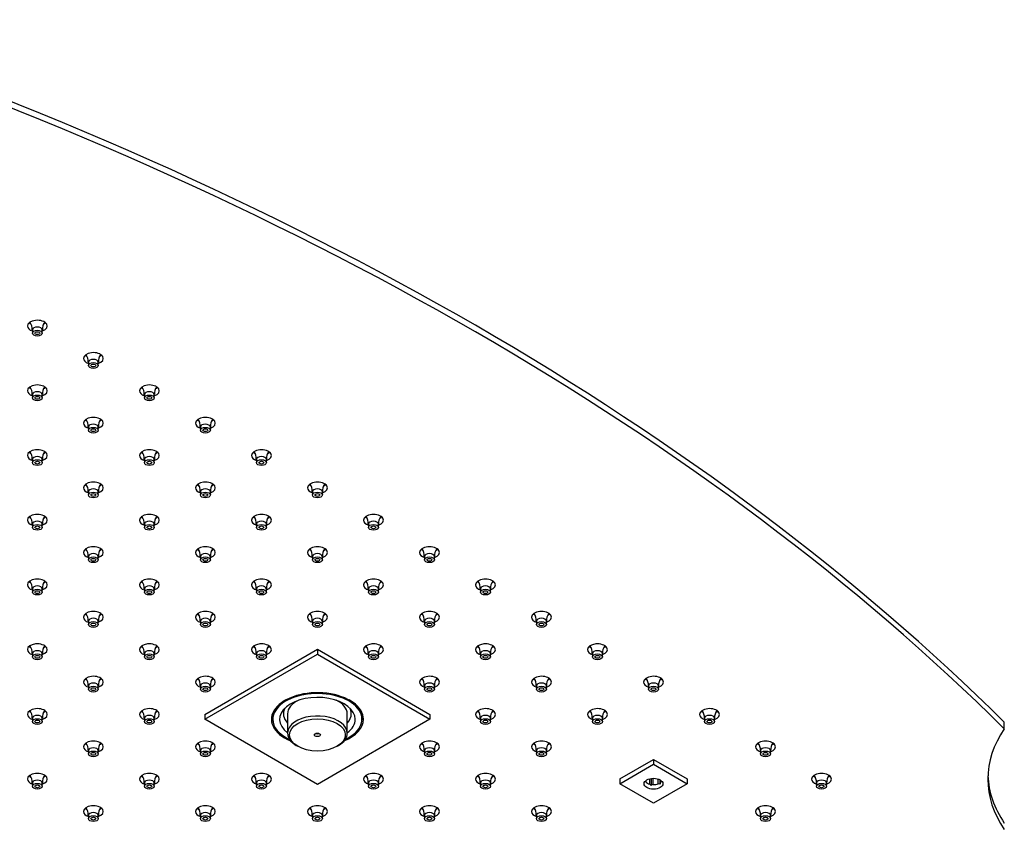
# Model space of a CAD drawing. Units: inches. Extents: x -1339 to -54, y -5 to 739.
# Drawn here: x -931 to -684, y 440 to 643 of the extents above; entities that cross this region are included whole.
import ezdxf

# ---------------------------------------------------------------- set-up
doc = ezdxf.new("R2010")
doc.units = ezdxf.units.IN
for name, color, linetype in [('106091', 7, 'Continuous'), ('656163', 7, 'Continuous'), ('656176', 7, 'Continuous'), ('656177', 7, 'Continuous'), ('656202', 7, 'Continuous'), ('990299', 7, 'Continuous')]:
    doc.layers.add(name, color=color, linetype=linetype)

msp = doc.modelspace()

# ---------------------------------------------------------------- linework, layer by layer
at = {"layer": '106091', "color": 7, "linetype": 'Continuous', "ltscale": 25.4}
msp.add_line((-684.14, 464.92), (-684.14, 466.56), dxfattribs=at)
for centre, major_axis, start_param, end_param in [((-1414.52, 221.21), (845, 0), 0.526947, 1.04385), ((-1414.52, 219.58), (845, 0), 0.526947, 1.04385), ((-927.06, 566.01), (-2.5, 0), 2.094395, 6.283185), ((-927.06, 567.64), (-2.5, 0), 0.601264, 0.865782), ((-927.06, 567.64), (-2.5, 0), 2.282828, 2.540328), ((-927.06, 566.01), (-2.5, 0), 0, 1.047198), ((-912.99, 557.88), (-2.5, 0), 2.094395, 6.283185), ((-912.99, 557.88), (-2.5, 0), 0, 1.047198), ((-912.99, 559.52), (-2.5, 0), 0.601264, 0.865782), ((-912.99, 559.52), (-2.5, 0), 2.282828, 2.540328), ((-927.06, 549.76), (-2.5, 0), 2.094395, 6.283185), ((-927.06, 549.76), (-2.5, 0), 0, 1.047198), ((-927.06, 551.39), (-2.5, 0), 0.601264, 0.865782), ((-927.06, 551.39), (-2.5, 0), 2.282828, 2.540328), ((-898.92, 549.76), (-2.5, 0), 2.094395, 6.283185), ((-898.92, 549.76), (-2.5, 0), 0, 1.047198), ((-898.92, 551.39), (-2.5, 0), 0.601264, 0.865782), ((-898.92, 551.39), (-2.5, 0), 2.282828, 2.540328), ((-912.99, 541.63), (-2.5, 0), 2.094395, 6.283185), ((-912.99, 543.27), (-2.5, 0), 0.601264, 0.865782), ((-912.99, 543.27), (-2.5, 0), 2.282828, 2.540328), ((-884.85, 541.63), (-2.5, 0), 2.094395, 6.283185), ((-884.85, 543.27), (-2.5, 0), 0.601264, 0.865782), ((-884.85, 543.27), (-2.5, 0), 2.282828, 2.540328), ((-912.99, 541.63), (-2.5, 0), 0, 1.047198), ((-884.85, 541.63), (-2.5, 0), 0, 1.047198), ((-927.06, 533.51), (-2.5, 0), 2.094395, 6.283185), ((-927.06, 535.14), (-2.5, 0), 0.601264, 0.865782), ((-927.06, 535.14), (-2.5, 0), 2.282828, 2.540328), ((-898.92, 533.51), (-2.5, 0), 2.094395, 6.283185), ((-898.92, 535.14), (-2.5, 0), 0.601264, 0.865782), ((-898.92, 535.14), (-2.5, 0), 2.282828, 2.540328), ((-870.77, 533.51), (-2.5, 0), 2.094395, 6.283185), ((-870.77, 535.14), (-2.5, 0), 0.601264, 0.865782), ((-870.77, 535.14), (-2.5, 0), 2.282828, 2.540328), ((-927.06, 533.51), (-2.5, 0), 0, 1.047198), ((-898.92, 533.51), (-2.5, 0), 0, 1.047198), ((-870.77, 533.51), (-2.5, 0), 0, 1.047198), ((-912.99, 525.39), (-2.5, 0), 2.094395, 6.283185), ((-884.85, 525.39), (-2.5, 0), 2.094395, 6.283185), ((-856.7, 525.39), (-2.5, 0), 2.094395, 6.283185), ((-912.99, 525.39), (-2.5, 0), 0, 1.047198), ((-912.99, 527.02), (-2.5, 0), 0.601264, 0.865782), ((-912.99, 527.02), (-2.5, 0), 2.282828, 2.540328), ((-884.85, 525.39), (-2.5, 0), 0, 1.047198), ((-884.85, 527.02), (-2.5, 0), 0.601264, 0.865782), ((-884.85, 527.02), (-2.5, 0), 2.282828, 2.540328), ((-856.7, 525.39), (-2.5, 0), 0, 1.047198), ((-856.7, 527.02), (-2.5, 0), 0.601264, 0.865782), ((-856.7, 527.02), (-2.5, 0), 2.282828, 2.540328), ((-927.06, 517.26), (-2.5, 0), 2.094395, 6.283185), ((-927.06, 517.26), (-2.5, 0), 0, 1.047198), ((-927.06, 518.89), (-2.5, 0), 0.601264, 0.865782), ((-927.06, 518.89), (-2.5, 0), 2.282828, 2.540328), ((-898.92, 517.26), (-2.5, 0), 2.094395, 6.283185), ((-898.92, 517.26), (-2.5, 0), 0, 1.047198), ((-898.92, 518.89), (-2.5, 0), 0.601264, 0.865782), ((-898.92, 518.89), (-2.5, 0), 2.282828, 2.540328), ((-870.77, 517.26), (-2.5, 0), 2.094395, 6.283185), ((-870.77, 517.26), (-2.5, 0), 0, 1.047198), ((-870.77, 518.89), (-2.5, 0), 0.601264, 0.865782), ((-870.77, 518.89), (-2.5, 0), 2.282828, 2.540328), ((-842.63, 517.26), (-2.5, 0), 2.094395, 6.283185), ((-842.63, 517.26), (-2.5, 0), 0, 1.047198), ((-842.63, 518.89), (-2.5, 0), 0.601264, 0.865782), ((-842.63, 518.89), (-2.5, 0), 2.282828, 2.540328), ((-912.99, 509.14), (-2.5, 0), 2.094395, 6.283185), ((-912.99, 510.77), (-2.5, 0), 0.601264, 0.865782), ((-912.99, 510.77), (-2.5, 0), 2.282828, 2.540328), ((-884.85, 509.14), (-2.5, 0), 2.094395, 6.283185), ((-884.85, 510.77), (-2.5, 0), 0.601264, 0.865782), ((-884.85, 510.77), (-2.5, 0), 2.282828, 2.540328), ((-856.7, 509.14), (-2.5, 0), 2.094395, 6.283185), ((-856.7, 510.77), (-2.5, 0), 0.601264, 0.865782), ((-856.7, 510.77), (-2.5, 0), 2.282828, 2.540328), ((-828.56, 509.14), (-2.5, 0), 2.094395, 6.283185), ((-828.56, 510.77), (-2.5, 0), 0.601264, 0.865782), ((-828.56, 510.77), (-2.5, 0), 2.282828, 2.540328), ((-912.99, 509.14), (-2.5, 0), 0, 1.047198), ((-884.85, 509.14), (-2.5, 0), 0, 1.047198), ((-856.7, 509.14), (-2.5, 0), 0, 1.047198), ((-828.56, 509.14), (-2.5, 0), 0, 1.047198), ((-927.06, 501.01), (-2.5, 0), 2.094395, 6.283185), ((-898.92, 501.01), (-2.5, 0), 2.094395, 6.283185), ((-870.77, 501.01), (-2.5, 0), 2.094395, 6.283185), ((-842.63, 501.01), (-2.5, 0), 2.094395, 6.283185), ((-814.49, 501.01), (-2.5, 0), 2.094395, 6.283185), ((-927.06, 501.01), (-2.5, 0), 0, 1.047198), ((-927.06, 502.65), (-2.5, 0), 0.601264, 0.865782), ((-927.06, 502.65), (-2.5, 0), 2.282828, 2.540328), ((-898.92, 501.01), (-2.5, 0), 0, 1.047198), ((-898.92, 502.65), (-2.5, 0), 0.601264, 0.865782), ((-898.92, 502.65), (-2.5, 0), 2.282828, 2.540328), ((-870.77, 501.01), (-2.5, 0), 0, 1.047198), ((-870.77, 502.65), (-2.5, 0), 0.601264, 0.865782), ((-870.77, 502.65), (-2.5, 0), 2.282828, 2.540328), ((-842.63, 501.01), (-2.5, 0), 0, 1.047198), ((-842.63, 502.65), (-2.5, 0), 0.601264, 0.865782), ((-842.63, 502.65), (-2.5, 0), 2.282828, 2.540328), ((-814.49, 501.01), (-2.5, 0), 0, 1.047198), ((-814.49, 502.65), (-2.5, 0), 0.601264, 0.865782), ((-814.49, 502.65), (-2.5, 0), 2.282828, 2.540328), ((-912.99, 492.89), (-2.5, 0), 2.094395, 6.283185), ((-912.99, 492.89), (-2.5, 0), 0, 1.047198), ((-912.99, 494.52), (-2.5, 0), 0.601264, 0.865782), ((-912.99, 494.52), (-2.5, 0), 2.282828, 2.540328), ((-884.85, 492.89), (-2.5, 0), 2.094395, 6.283185), ((-884.85, 492.89), (-2.5, 0), 0, 1.047198), ((-884.85, 494.52), (-2.5, 0), 0.601264, 0.865782), ((-884.85, 494.52), (-2.5, 0), 2.282828, 2.540328), ((-856.7, 492.89), (-2.5, 0), 2.094395, 6.283185), ((-856.7, 492.89), (-2.5, 0), 0, 1.047198), ((-856.7, 494.52), (-2.5, 0), 0.601264, 0.865782), ((-856.7, 494.52), (-2.5, 0), 2.282828, 2.540328), ((-828.56, 492.89), (-2.5, 0), 2.094395, 6.283185), ((-828.56, 492.89), (-2.5, 0), 0, 1.047198), ((-828.56, 494.52), (-2.5, 0), 0.601264, 0.865782), ((-828.56, 494.52), (-2.5, 0), 2.282828, 2.540328), ((-800.42, 492.89), (-2.5, 0), 2.094395, 6.283185), ((-800.42, 492.89), (-2.5, 0), 0, 1.047198), ((-800.42, 494.52), (-2.5, 0), 0.601264, 0.865782), ((-800.42, 494.52), (-2.5, 0), 2.282828, 2.540328), ((-927.06, 484.77), (-2.5, 0), 2.094395, 6.283185), ((-927.06, 486.4), (-2.5, 0), 0.601264, 0.865782), ((-927.06, 486.4), (-2.5, 0), 2.282828, 2.540328), ((-898.92, 484.77), (-2.5, 0), 2.094395, 6.283185), ((-898.92, 486.4), (-2.5, 0), 0.601264, 0.865782), ((-898.92, 486.4), (-2.5, 0), 2.282828, 2.540328), ((-870.77, 484.77), (-2.5, 0), 2.094395, 6.283185), ((-870.77, 486.4), (-2.5, 0), 0.601264, 0.865782), ((-870.77, 486.4), (-2.5, 0), 2.282828, 2.540328), ((-842.63, 484.77), (-2.5, 0), 2.094395, 6.283185), ((-842.63, 486.4), (-2.5, 0), 0.601264, 0.865782), ((-842.63, 486.4), (-2.5, 0), 2.282828, 2.540328), ((-814.49, 484.77), (-2.5, 0), 2.094395, 6.283185), ((-814.49, 486.4), (-2.5, 0), 0.601264, 0.865782), ((-814.49, 486.4), (-2.5, 0), 2.282828, 2.540328), ((-786.35, 484.77), (-2.5, 0), 2.094395, 6.283185), ((-786.35, 486.4), (-2.5, 0), 0.601264, 0.865782), ((-786.35, 486.4), (-2.5, 0), 2.282828, 2.540328), ((-927.06, 484.77), (-2.5, 0), 0, 1.047198), ((-898.92, 484.77), (-2.5, 0), 0, 1.047198), ((-870.77, 484.77), (-2.5, 0), 0, 1.047198), ((-842.63, 484.77), (-2.5, 0), 0, 1.047198), ((-814.49, 484.77), (-2.5, 0), 0, 1.047198), ((-786.35, 484.77), (-2.5, 0), 0, 1.047198), ((-912.99, 476.64), (-2.5, 0), 2.094395, 6.283185), ((-912.99, 478.27), (-2.5, 0), 0.601264, 0.865782), ((-912.99, 478.27), (-2.5, 0), 2.282828, 2.540328), ((-884.85, 476.64), (-2.5, 0), 2.094395, 6.283185), ((-884.85, 478.27), (-2.5, 0), 0.601264, 0.865782), ((-884.85, 478.27), (-2.5, 0), 2.282828, 2.540328), ((-828.56, 476.64), (-2.5, 0), 2.094395, 6.283185), ((-828.56, 478.27), (-2.5, 0), 0.601264, 0.865782), ((-828.56, 478.27), (-2.5, 0), 2.282828, 2.540328), ((-800.42, 476.64), (-2.5, 0), 2.094395, 6.283185), ((-800.42, 478.27), (-2.5, 0), 0.601264, 0.865782), ((-800.42, 478.27), (-2.5, 0), 2.282828, 2.540328), ((-772.27, 476.64), (-2.5, 0), 2.094395, 6.283185), ((-772.27, 478.27), (-2.5, 0), 0.601264, 0.865782), ((-772.27, 478.27), (-2.5, 0), 2.282828, 2.540328), ((-912.99, 476.64), (-2.5, 0), 0, 1.047198), ((-884.85, 476.64), (-2.5, 0), 0, 1.047198), ((-828.56, 476.64), (-2.5, 0), 0, 1.047198), ((-800.42, 476.64), (-2.5, 0), 0, 1.047198), ((-772.27, 476.64), (-2.5, 0), 0, 1.047198), ((-927.06, 468.52), (-2.5, 0), 2.094395, 6.283185), ((-898.92, 468.52), (-2.5, 0), 2.094395, 6.283185), ((-814.49, 468.52), (-2.5, 0), 2.094395, 6.283185), ((-786.35, 468.52), (-2.5, 0), 2.094395, 6.283185), ((-758.2, 468.52), (-2.5, 0), 2.094395, 6.283185), ((-927.06, 468.52), (-2.5, 0), 0, 1.047198), ((-927.06, 470.15), (-2.5, 0), 0.601264, 0.865782), ((-927.06, 470.15), (-2.5, 0), 2.282828, 2.540328), ((-898.92, 468.52), (-2.5, 0), 0, 1.047198), ((-898.92, 470.15), (-2.5, 0), 0.601264, 0.865782), ((-898.92, 470.15), (-2.5, 0), 2.282828, 2.540328), ((-814.49, 468.52), (-2.5, 0), 0, 1.047198), ((-814.49, 470.15), (-2.5, 0), 0.601264, 0.865782), ((-814.49, 470.15), (-2.5, 0), 2.282828, 2.540328), ((-786.35, 468.52), (-2.5, 0), 0, 1.047198), ((-786.35, 470.15), (-2.5, 0), 0.601264, 0.865782), ((-786.35, 470.15), (-2.5, 0), 2.282828, 2.540328), ((-758.2, 468.52), (-2.5, 0), 0, 1.047198), ((-758.2, 470.15), (-2.5, 0), 0.601264, 0.865782), ((-758.2, 470.15), (-2.5, 0), 2.282828, 2.540328), ((-628.29, 452.27), (60, 0), 2.767596, 3.515589), ((-912.99, 460.39), (-2.5, 0), 2.094395, 6.283185), ((-912.99, 460.39), (-2.5, 0), 0, 1.047198), ((-912.99, 462.03), (-2.5, 0), 0.601264, 0.865782), ((-912.99, 462.03), (-2.5, 0), 2.282828, 2.540328), ((-884.85, 460.39), (-2.5, 0), 2.094395, 6.283185), ((-884.85, 460.39), (-2.5, 0), 0, 1.047198), ((-884.85, 462.03), (-2.5, 0), 0.601264, 0.865782), ((-884.85, 462.03), (-2.5, 0), 2.282828, 2.540328), ((-828.56, 460.39), (-2.5, 0), 2.094395, 6.283185), ((-828.56, 460.39), (-2.5, 0), 0, 1.047198), ((-828.56, 462.03), (-2.5, 0), 0.601264, 0.865782), ((-828.56, 462.03), (-2.5, 0), 2.282828, 2.540328), ((-800.42, 460.39), (-2.5, 0), 2.094395, 6.283185), ((-800.42, 460.39), (-2.5, 0), 0, 1.047198), ((-800.42, 462.03), (-2.5, 0), 0.601264, 0.865782), ((-800.42, 462.03), (-2.5, 0), 2.282828, 2.540328), ((-744.13, 460.39), (-2.5, 0), 2.094395, 6.283185), ((-744.13, 460.39), (-2.5, 0), 0, 1.047198), ((-744.13, 462.03), (-2.5, 0), 0.601264, 0.865782), ((-744.13, 462.03), (-2.5, 0), 2.282828, 2.540328), ((-927.06, 452.27), (-2.5, 0), 2.094395, 6.283185), ((-927.06, 453.9), (-2.5, 0), 0.601264, 0.865782), ((-927.06, 453.9), (-2.5, 0), 2.282828, 2.540328), ((-898.92, 452.27), (-2.5, 0), 2.094395, 6.283185), ((-898.92, 453.9), (-2.5, 0), 0.601264, 0.865782), ((-898.92, 453.9), (-2.5, 0), 2.282828, 2.540328), ((-870.77, 452.27), (-2.5, 0), 2.094395, 6.283185), ((-870.77, 453.9), (-2.5, 0), 0.601264, 0.865782), ((-870.77, 453.9), (-2.5, 0), 2.282828, 2.540328), ((-842.63, 452.27), (-2.5, 0), 2.094395, 6.283185), ((-842.63, 453.9), (-2.5, 0), 0.601264, 0.865782), ((-842.63, 453.9), (-2.5, 0), 2.282828, 2.540328), ((-814.49, 452.27), (-2.5, 0), 2.094395, 6.283185), ((-814.49, 453.9), (-2.5, 0), 0.601264, 0.865782), ((-814.49, 453.9), (-2.5, 0), 2.282828, 2.540328), ((-730.06, 452.27), (-2.5, 0), 2.094395, 6.283185), ((-730.06, 453.9), (-2.5, 0), 0.601264, 0.865782), ((-730.06, 453.9), (-2.5, 0), 2.282828, 2.540328), ((-628.29, 453.9), (60, 0), 3.165165, 3.515589), ((-927.06, 452.27), (-2.5, 0), 0, 1.047198), ((-898.92, 452.27), (-2.5, 0), 0, 1.047198), ((-870.77, 452.27), (-2.5, 0), 0, 1.047198), ((-842.63, 452.27), (-2.5, 0), 0, 1.047198), ((-814.49, 452.27), (-2.5, 0), 0, 1.047198), ((-730.06, 452.27), (-2.5, 0), 0, 1.047198), ((-912.99, 444.14), (-2.5, 0), 2.094395, 6.283185), ((-884.85, 444.14), (-2.5, 0), 2.094395, 6.283185), ((-856.7, 444.14), (-2.5, 0), 2.094395, 6.283185), ((-828.56, 444.14), (-2.5, 0), 2.094395, 6.283185), ((-800.42, 444.14), (-2.5, 0), 2.094395, 6.283185), ((-744.13, 444.14), (-2.5, 0), 2.094395, 6.283185), ((-912.99, 444.14), (-2.5, 0), 0, 1.047198), ((-912.99, 445.78), (-2.5, 0), 0.601264, 0.865782), ((-912.99, 445.78), (-2.5, 0), 2.282828, 2.540328), ((-884.85, 444.14), (-2.5, 0), 0, 1.047198), ((-884.85, 445.78), (-2.5, 0), 0.601264, 0.865782), ((-884.85, 445.78), (-2.5, 0), 2.282828, 2.540328), ((-856.7, 444.14), (-2.5, 0), 0, 1.047198), ((-856.7, 445.78), (-2.5, 0), 0.601264, 0.865782), ((-856.7, 445.78), (-2.5, 0), 2.282828, 2.540328), ((-828.56, 444.14), (-2.5, 0), 0, 1.047198), ((-828.56, 445.78), (-2.5, 0), 0.601264, 0.865782), ((-828.56, 445.78), (-2.5, 0), 2.282828, 2.540328), ((-800.42, 444.14), (-2.5, 0), 0, 1.047198), ((-800.42, 445.78), (-2.5, 0), 0.601264, 0.865782), ((-800.42, 445.78), (-2.5, 0), 2.282828, 2.540328), ((-744.13, 444.14), (-2.5, 0), 0, 1.047198), ((-744.13, 445.78), (-2.5, 0), 0.601264, 0.865782), ((-744.13, 445.78), (-2.5, 0), 2.282828, 2.540328)]:
    msp.add_ellipse(centre, major_axis=major_axis, ratio=0.57735, start_param=start_param, end_param=end_param, dxfattribs=at)
at = {"layer": '656163', "color": 7, "linetype": 'Continuous', "ltscale": 25.4}
for p, q in [((-780.76, 452.33), (-772.27, 457.23)), ((-780.76, 451.11), (-772.27, 456)), ((-772.27, 457.23), (-763.79, 452.33)), ((-772.27, 457.23), (-772.27, 456)), ((-772.27, 456), (-763.79, 451.11)), ((-780.76, 452.33), (-780.76, 451.11)), ((-772.27, 446.21), (-780.76, 451.11)), ((-774.2, 451.91), (-774.2, 451.6)), ((-773.18, 451.02), (-773.18, 452.37)), ((-772.87, 452.43), (-772.87, 450.69)), ((-772.45, 452.47), (-772.45, 450.9)), ((-763.79, 451.11), (-772.27, 446.21)), ((-771.06, 451.12), (-771.06, 452.28)), ((-770.64, 451.03), (-771.06, 451.12)), ((-770.64, 452.1), (-770.64, 451.03)), ((-770.53, 452.03), (-770.53, 451.43)), ((-763.79, 452.33), (-763.79, 451.11))]:
    msp.add_line(p, q, dxfattribs=at)
for centre, radius, start, end in [((-776.77, 447.34), 5.13, 40.6793, 45.7142), ((-770.68, 446.92), 4.36, 113.9848, 120.2123), ((-760.47, 448.33), 10.52, 162.8818, 165.1148)]:
    msp.add_arc(centre, radius, start, end, dxfattribs=at)
msp.add_ellipse((-772.27, 451.11), major_axis=(2.37, 0), ratio=0.57735, dxfattribs=at)
for major_axis, start_param, end_param in [((-2.13, 0), 0.440697, 1.130099), ((2.12, 0), 4.629487, 5.31889), ((-2.12, 0), 2.535092, 2.872139)]:
    msp.add_ellipse((-772.27, 452.13), major_axis=major_axis, ratio=0.57735, start_param=start_param, end_param=end_param, dxfattribs=at)
at = {"layer": '656176', "color": 7, "linetype": 'Continuous', "ltscale": 25.4}
for p, q in [((-884.99, 468.52), (-856.7, 484.85)), ((-856.7, 484.85), (-828.42, 468.52)), ((-856.7, 484.85), (-856.7, 483.62)), ((-884.99, 467.29), (-856.7, 483.62)), ((-856.7, 483.62), (-828.42, 467.29)), ((-884.99, 468.52), (-884.99, 467.29)), ((-828.42, 468.52), (-828.42, 467.29)), ((-856.7, 450.96), (-884.99, 467.29)), ((-828.42, 467.29), (-856.7, 450.96))]:
    msp.add_line(p, q, dxfattribs=at)
for centre, major_axis, start_param, end_param in [((-856.7, 467.29), (11.55, 0), 0, 4.08999), ((-856.7, 467.54), (-11.25, 0), 5.497787, 6.283185), ((-856.7, 467.54), (-11.25, 0), 3.00472, 3.926991), ((-856.7, 467.54), (-11.25, 0), 0, 0.136872), ((-856.7, 467.29), (11.55, 0), 5.334788, 6.283185)]:
    msp.add_ellipse(centre, major_axis=major_axis, ratio=0.57735, start_param=start_param, end_param=end_param, dxfattribs=at)
at = {"layer": '656177', "color": 7, "linetype": 'Continuous', "ltscale": 25.4}
for p, q in [((-867.9, 468.15), (-867.9, 467.29)), ((-845.5, 467.29), (-845.5, 468.15))]:
    msp.add_line(p, q, dxfattribs=at)
for centre, major_axis, start_param, end_param in [((-856.7, 467.29), (-11.2, 0), 2.247857, 6.283185), ((-856.7, 467.29), (9.5, 0), 0, 3.802438), ((-856.7, 468.68), (8.52, 0), 2.846683, 3.635608), ((-856.7, 468.68), (8.52, 0), 0, 0.294909), ((-856.7, 468.68), (8.52, 0), 5.78917, 6.283185), ((-856.7, 467.29), (-11.2, 0), 0, 0.893736), ((-856.7, 467.29), (9.5, 0), 5.62234, 6.283185)]:
    msp.add_ellipse(centre, major_axis=major_axis, ratio=0.57735, start_param=start_param, end_param=end_param, dxfattribs=at)
at = {"layer": '656202', "color": 7, "linetype": 'Continuous', "ltscale": 25.4}
for p, q in [((-864.2, 468.68), (-864.2, 463.78)), ((-849.2, 463.78), (-849.2, 468.68)), ((-862.01, 460.72), (-861.65, 460.52)), ((-851.75, 460.52), (-851.4, 460.72))]:
    msp.add_line(p, q, dxfattribs=at)
for centre, major_axis, start_param, end_param in [((-856.7, 468.68), (-7.5, 0), 5.384464, 6.283185), ((-856.7, 468.68), (-7.5, 0), 3.141593, 4.040314), ((-856.7, 463.78), (7.5, 0), 0, 3.926991), ((-856.7, 464.11), (0.75, 0), 4.153259, 5.271519), ((-856.7, 463.78), (7.5, 0), 5.497787, 6.283185)]:
    msp.add_ellipse(centre, major_axis=major_axis, ratio=0.57735, start_param=start_param, end_param=end_param, dxfattribs=at)
for major_axis in [(-7, 0), (-0.75, 0)]:
    msp.add_ellipse((-856.7, 463.37), major_axis=major_axis, ratio=0.57735, dxfattribs=at)
at = {"layer": '990299', "color": 7, "linetype": 'Continuous', "ltscale": 25.4}
for p, q in [((-928.31, 565.03), (-928.31, 564.21)), ((-925.81, 564.21), (-925.81, 565.03)), ((-914.24, 556.9), (-914.24, 556.09)), ((-911.74, 556.09), (-911.74, 556.9)), ((-928.31, 548.78), (-928.31, 547.96)), ((-925.81, 547.96), (-925.81, 548.78)), ((-900.17, 548.78), (-900.17, 547.96)), ((-897.67, 547.96), (-897.67, 548.78)), ((-914.24, 540.65), (-914.24, 539.84)), ((-911.74, 539.84), (-911.74, 540.65)), ((-886.1, 540.65), (-886.1, 539.84)), ((-883.6, 539.84), (-883.6, 540.65)), ((-928.31, 532.53), (-928.31, 531.71)), ((-925.81, 531.71), (-925.81, 532.53)), ((-900.17, 532.53), (-900.17, 531.71)), ((-897.67, 531.71), (-897.67, 532.53)), ((-872.02, 532.53), (-872.02, 531.71)), ((-869.52, 531.71), (-869.52, 532.53)), ((-914.24, 524.41), (-914.24, 523.59)), ((-911.74, 523.59), (-911.74, 524.41)), ((-886.1, 524.41), (-886.1, 523.59)), ((-883.6, 523.59), (-883.6, 524.41)), ((-857.95, 524.41), (-857.95, 523.59)), ((-855.45, 523.59), (-855.45, 524.41)), ((-928.31, 516.28), (-928.31, 515.47)), ((-925.81, 515.47), (-925.81, 516.28)), ((-900.17, 516.28), (-900.17, 515.47)), ((-897.67, 515.47), (-897.67, 516.28)), ((-872.02, 516.28), (-872.02, 515.47)), ((-869.52, 515.47), (-869.52, 516.28)), ((-843.88, 516.28), (-843.88, 515.47)), ((-841.38, 515.47), (-841.38, 516.28)), ((-914.24, 508.16), (-914.24, 507.34)), ((-911.74, 507.34), (-911.74, 508.16)), ((-886.1, 508.16), (-886.1, 507.34)), ((-883.6, 507.34), (-883.6, 508.16)), ((-857.95, 508.16), (-857.95, 507.34)), ((-855.45, 507.34), (-855.45, 508.16)), ((-829.81, 508.16), (-829.81, 507.34)), ((-827.31, 507.34), (-827.31, 508.16)), ((-928.31, 500.03), (-928.31, 499.22)), ((-925.81, 499.22), (-925.81, 500.03)), ((-900.17, 500.03), (-900.17, 499.22)), ((-897.67, 499.22), (-897.67, 500.03)), ((-872.02, 500.03), (-872.02, 499.22)), ((-869.52, 499.22), (-869.52, 500.03)), ((-843.88, 500.03), (-843.88, 499.22)), ((-841.38, 499.22), (-841.38, 500.03)), ((-815.74, 500.03), (-815.74, 499.22)), ((-813.24, 499.22), (-813.24, 500.03)), ((-914.24, 491.91), (-914.24, 491.09)), ((-911.74, 491.09), (-911.74, 491.91)), ((-886.1, 491.91), (-886.1, 491.09)), ((-883.6, 491.09), (-883.6, 491.91)), ((-857.95, 491.91), (-857.95, 491.09)), ((-855.45, 491.09), (-855.45, 491.91)), ((-829.81, 491.91), (-829.81, 491.09)), ((-827.31, 491.09), (-827.31, 491.91)), ((-801.67, 491.91), (-801.67, 491.09)), ((-799.17, 491.09), (-799.17, 491.91)), ((-928.31, 483.79), (-928.31, 482.97)), ((-925.81, 482.97), (-925.81, 483.79)), ((-900.17, 483.79), (-900.17, 482.97)), ((-897.67, 482.97), (-897.67, 483.79)), ((-872.02, 483.79), (-872.02, 482.97)), ((-869.52, 482.97), (-869.52, 483.79)), ((-843.88, 483.79), (-843.88, 482.97)), ((-841.38, 482.97), (-841.38, 483.79)), ((-815.74, 483.79), (-815.74, 482.97)), ((-813.24, 482.97), (-813.24, 483.79)), ((-787.6, 483.79), (-787.6, 482.97)), ((-785.1, 482.97), (-785.1, 483.79)), ((-914.24, 475.66), (-914.24, 474.84)), ((-911.74, 474.84), (-911.74, 475.66)), ((-886.1, 475.66), (-886.1, 474.84)), ((-883.6, 474.84), (-883.6, 475.66)), ((-829.81, 475.66), (-829.81, 474.84)), ((-827.31, 474.84), (-827.31, 475.66)), ((-801.67, 475.66), (-801.67, 474.84)), ((-799.17, 474.84), (-799.17, 475.66)), ((-773.52, 475.66), (-773.52, 474.84)), ((-771.02, 474.84), (-771.02, 475.66)), ((-928.31, 467.54), (-928.31, 466.72)), ((-925.81, 466.72), (-925.81, 467.54)), ((-900.17, 467.54), (-900.17, 466.72)), ((-897.67, 466.72), (-897.67, 467.54)), ((-815.74, 467.54), (-815.74, 466.72)), ((-813.24, 466.72), (-813.24, 467.54)), ((-787.6, 467.54), (-787.6, 466.72)), ((-785.1, 466.72), (-785.1, 467.54)), ((-759.45, 467.54), (-759.45, 466.72)), ((-756.95, 466.72), (-756.95, 467.54)), ((-914.24, 459.41), (-914.24, 458.6)), ((-911.74, 458.6), (-911.74, 459.41)), ((-886.1, 459.41), (-886.1, 458.6)), ((-883.6, 458.6), (-883.6, 459.41)), ((-829.81, 459.41), (-829.81, 458.6)), ((-827.31, 458.6), (-827.31, 459.41)), ((-801.67, 459.41), (-801.67, 458.6)), ((-799.17, 458.6), (-799.17, 459.41)), ((-745.38, 459.41), (-745.38, 458.6)), ((-742.88, 458.6), (-742.88, 459.41)), ((-928.31, 451.29), (-928.31, 450.47)), ((-925.81, 450.47), (-925.81, 451.29)), ((-900.17, 451.29), (-900.17, 450.47)), ((-897.67, 450.47), (-897.67, 451.29)), ((-872.02, 451.29), (-872.02, 450.47)), ((-869.52, 450.47), (-869.52, 451.29)), ((-843.88, 451.29), (-843.88, 450.47)), ((-841.38, 450.47), (-841.38, 451.29)), ((-815.74, 451.29), (-815.74, 450.47)), ((-813.24, 450.47), (-813.24, 451.29)), ((-731.31, 451.29), (-731.31, 450.47)), ((-728.81, 450.47), (-728.81, 451.29)), ((-914.24, 443.16), (-914.24, 442.35)), ((-911.74, 442.35), (-911.74, 443.16)), ((-886.1, 443.16), (-886.1, 442.35)), ((-883.6, 442.35), (-883.6, 443.16)), ((-857.95, 443.16), (-857.95, 442.35)), ((-855.45, 442.35), (-855.45, 443.16)), ((-829.81, 443.16), (-829.81, 442.35)), ((-827.31, 442.35), (-827.31, 443.16)), ((-801.67, 443.16), (-801.67, 442.35)), ((-799.17, 442.35), (-799.17, 443.16)), ((-745.38, 443.16), (-745.38, 442.35)), ((-742.88, 442.35), (-742.88, 443.16))]:
    msp.add_line(p, q, dxfattribs=at)
for centre, radius, start, end in [((-931.25, 565.23), 2.91, 355.9238, 37.3216), ((-922.94, 565.26), 2.84, 142.9491, 184.7979), ((-917.18, 557.11), 2.91, 355.9238, 37.3216), ((-908.87, 557.14), 2.84, 142.9491, 184.7979), ((-931.25, 548.98), 2.91, 355.9238, 37.3216), ((-922.94, 549.02), 2.84, 142.9491, 184.7979), ((-903.11, 548.98), 2.91, 355.9238, 37.3216), ((-894.8, 549.02), 2.84, 142.9491, 184.7979), ((-917.18, 540.86), 2.91, 355.9238, 37.3216), ((-908.87, 540.89), 2.84, 142.9491, 184.7979), ((-889.04, 540.86), 2.91, 355.9238, 37.3216), ((-880.73, 540.89), 2.84, 142.9491, 184.7979), ((-931.25, 532.73), 2.91, 355.9238, 37.3216), ((-922.94, 532.77), 2.84, 142.9491, 184.7979), ((-903.11, 532.73), 2.91, 355.9238, 37.3216), ((-894.8, 532.77), 2.84, 142.9491, 184.7979), ((-874.96, 532.73), 2.91, 355.9238, 37.3216), ((-866.66, 532.77), 2.84, 142.9491, 184.7979), ((-917.18, 524.61), 2.91, 355.9238, 37.3216), ((-908.87, 524.64), 2.84, 142.9491, 184.7979), ((-889.04, 524.61), 2.91, 355.9238, 37.3216), ((-880.73, 524.64), 2.84, 142.9491, 184.7979), ((-860.89, 524.61), 2.91, 355.9238, 37.3216), ((-852.59, 524.64), 2.84, 142.9491, 184.7979), ((-931.25, 516.48), 2.91, 355.9238, 37.3216), ((-922.94, 516.52), 2.84, 142.9491, 184.7979), ((-903.11, 516.48), 2.91, 355.9238, 37.3216), ((-894.8, 516.52), 2.84, 142.9491, 184.7979), ((-874.96, 516.48), 2.91, 355.9238, 37.3216), ((-866.66, 516.52), 2.84, 142.9491, 184.7979), ((-846.82, 516.48), 2.91, 355.9238, 37.3216), ((-838.51, 516.52), 2.84, 142.9491, 184.7979), ((-917.18, 508.36), 2.91, 355.9238, 37.3216), ((-908.87, 508.39), 2.84, 142.9491, 184.7979), ((-889.04, 508.36), 2.91, 355.9238, 37.3216), ((-880.73, 508.39), 2.84, 142.9491, 184.7979), ((-860.89, 508.36), 2.91, 355.9238, 37.3216), ((-852.59, 508.39), 2.84, 142.9491, 184.7979), ((-832.75, 508.36), 2.91, 355.9238, 37.3216), ((-824.44, 508.39), 2.84, 142.9491, 184.7979), ((-931.25, 500.24), 2.91, 355.9238, 37.3216), ((-922.94, 500.27), 2.84, 142.9491, 184.7979), ((-903.11, 500.24), 2.91, 355.9238, 37.3216), ((-894.8, 500.27), 2.84, 142.9491, 184.7979), ((-874.96, 500.24), 2.91, 355.9238, 37.3216), ((-866.66, 500.27), 2.84, 142.9491, 184.7979), ((-846.82, 500.24), 2.91, 355.9238, 37.3216), ((-838.51, 500.27), 2.84, 142.9491, 184.7979), ((-818.68, 500.24), 2.91, 355.9238, 37.3216), ((-810.37, 500.27), 2.84, 142.9491, 184.7979), ((-917.18, 492.11), 2.91, 355.9238, 37.3216), ((-908.87, 492.15), 2.84, 142.9491, 184.7979), ((-889.04, 492.11), 2.91, 355.9238, 37.3216), ((-880.73, 492.15), 2.84, 142.9491, 184.7979), ((-860.89, 492.11), 2.91, 355.9238, 37.3216), ((-852.59, 492.15), 2.84, 142.9491, 184.7979), ((-832.75, 492.11), 2.91, 355.9238, 37.3216), ((-824.44, 492.15), 2.84, 142.9491, 184.7979), ((-804.61, 492.11), 2.91, 355.9238, 37.3216), ((-796.3, 492.15), 2.84, 142.9491, 184.7979), ((-931.25, 483.99), 2.91, 355.9238, 37.3216), ((-922.94, 484.02), 2.84, 142.9491, 184.7979), ((-903.11, 483.99), 2.91, 355.9238, 37.3216), ((-894.8, 484.02), 2.84, 142.9491, 184.7979), ((-874.96, 483.99), 2.91, 355.9238, 37.3216), ((-866.66, 484.02), 2.84, 142.9491, 184.7979), ((-846.82, 483.99), 2.91, 355.9238, 37.3216), ((-838.51, 484.02), 2.84, 142.9491, 184.7979), ((-818.68, 483.99), 2.91, 355.9238, 37.3216), ((-810.37, 484.02), 2.84, 142.9491, 184.7979), ((-790.54, 483.99), 2.91, 355.9238, 37.3216), ((-782.23, 484.02), 2.84, 142.9491, 184.7979), ((-917.18, 475.86), 2.91, 355.9238, 37.3216), ((-908.87, 475.9), 2.84, 142.9491, 184.7979), ((-889.04, 475.86), 2.91, 355.9238, 37.3216), ((-880.73, 475.9), 2.84, 142.9491, 184.7979), ((-832.75, 475.86), 2.91, 355.9238, 37.3216), ((-824.44, 475.9), 2.84, 142.9491, 184.7979), ((-804.61, 475.86), 2.91, 355.9238, 37.3216), ((-796.3, 475.9), 2.84, 142.9491, 184.7979), ((-776.46, 475.86), 2.91, 355.9238, 37.3216), ((-768.16, 475.9), 2.84, 142.9491, 184.7979), ((-931.25, 467.74), 2.91, 355.9238, 37.3216), ((-922.94, 467.77), 2.84, 142.9491, 184.7979), ((-903.11, 467.74), 2.91, 355.9238, 37.3216), ((-894.8, 467.77), 2.84, 142.9491, 184.7979), ((-818.68, 467.74), 2.91, 355.9238, 37.3216), ((-810.37, 467.77), 2.84, 142.9491, 184.7979), ((-790.54, 467.74), 2.91, 355.9238, 37.3216), ((-782.23, 467.77), 2.84, 142.9491, 184.7979), ((-762.39, 467.74), 2.91, 355.9238, 37.3216), ((-754.09, 467.77), 2.84, 142.9491, 184.7979), ((-917.18, 459.62), 2.91, 355.9238, 37.3216), ((-908.87, 459.65), 2.84, 142.9491, 184.7979), ((-889.04, 459.62), 2.91, 355.9238, 37.3216), ((-880.73, 459.65), 2.84, 142.9491, 184.7979), ((-832.75, 459.62), 2.91, 355.9238, 37.3216), ((-824.44, 459.65), 2.84, 142.9491, 184.7979), ((-804.61, 459.62), 2.91, 355.9238, 37.3216), ((-796.3, 459.65), 2.84, 142.9491, 184.7979), ((-748.32, 459.62), 2.91, 355.9238, 37.3216), ((-740.01, 459.65), 2.84, 142.9491, 184.7979), ((-931.25, 451.49), 2.91, 355.9238, 37.3216), ((-922.94, 451.53), 2.84, 142.9491, 184.7979), ((-903.11, 451.49), 2.91, 355.9238, 37.3216), ((-894.8, 451.53), 2.84, 142.9491, 184.7979), ((-874.96, 451.49), 2.91, 355.9238, 37.3216), ((-866.66, 451.53), 2.84, 142.9491, 184.7979), ((-846.82, 451.49), 2.91, 355.9238, 37.3216), ((-838.51, 451.53), 2.84, 142.9491, 184.7979), ((-818.68, 451.49), 2.91, 355.9238, 37.3216), ((-810.37, 451.53), 2.84, 142.9491, 184.7979), ((-734.25, 451.49), 2.91, 355.9238, 37.3216), ((-725.94, 451.53), 2.84, 142.9491, 184.7979), ((-917.18, 443.37), 2.91, 355.9238, 37.3216), ((-908.87, 443.4), 2.84, 142.9491, 184.7979), ((-889.04, 443.37), 2.91, 355.9238, 37.3216), ((-880.73, 443.4), 2.84, 142.9491, 184.7979), ((-860.89, 443.37), 2.91, 355.9238, 37.3216), ((-852.59, 443.4), 2.84, 142.9491, 184.7979), ((-832.75, 443.37), 2.91, 355.9238, 37.3216), ((-824.44, 443.4), 2.84, 142.9491, 184.7979), ((-804.61, 443.37), 2.91, 355.9238, 37.3216), ((-796.3, 443.4), 2.84, 142.9491, 184.7979), ((-748.32, 443.37), 2.91, 355.9238, 37.3216), ((-740.01, 443.4), 2.84, 142.9491, 184.7979)]:
    msp.add_arc(centre, radius, start, end, dxfattribs=at)
for centre, start_param, end_param in [((-927.06, 565.03), 0, 3.139288), ((-927.06, 565.03), 6.279049, 6.283185), ((-912.99, 556.9), 0, 3.139288), ((-912.99, 556.9), 6.279049, 6.283185), ((-927.06, 548.78), 0, 3.139288), ((-898.92, 548.78), 0, 3.139288), ((-927.06, 548.78), 6.279049, 6.283185), ((-898.92, 548.78), 6.279049, 6.283185), ((-912.99, 540.65), 0, 3.139288), ((-912.99, 540.65), 6.279049, 6.283185), ((-884.85, 540.65), 0, 3.139288), ((-884.85, 540.65), 6.279049, 6.283185), ((-927.06, 532.53), 0, 3.139288), ((-927.06, 532.53), 6.279049, 6.283185), ((-898.92, 532.53), 0, 3.139288), ((-898.92, 532.53), 6.279049, 6.283185), ((-870.77, 532.53), 0, 3.139288), ((-870.77, 532.53), 6.279049, 6.283185), ((-912.99, 524.41), 0, 3.139288), ((-912.99, 524.41), 6.279049, 6.283185), ((-884.85, 524.41), 0, 3.139288), ((-884.85, 524.41), 6.279049, 6.283185), ((-856.7, 524.41), 0, 3.139288), ((-856.7, 524.41), 6.279049, 6.283185), ((-927.06, 516.28), 0, 3.139288), ((-898.92, 516.28), 0, 3.139288), ((-870.77, 516.28), 0, 3.139288), ((-842.63, 516.28), 0, 3.139288), ((-927.06, 516.28), 6.279049, 6.283185), ((-898.92, 516.28), 6.279049, 6.283185), ((-870.77, 516.28), 6.279049, 6.283185), ((-842.63, 516.28), 6.279049, 6.283185), ((-912.99, 508.16), 0, 3.139288), ((-912.99, 508.16), 6.279049, 6.283185), ((-884.85, 508.16), 0, 3.139288), ((-884.85, 508.16), 6.279049, 6.283185), ((-856.7, 508.16), 0, 3.139288), ((-856.7, 508.16), 6.279049, 6.283185), ((-828.56, 508.16), 0, 3.139288), ((-828.56, 508.16), 6.279049, 6.283185), ((-927.06, 500.03), 0, 3.139288), ((-927.06, 500.03), 6.279049, 6.283185), ((-898.92, 500.03), 0, 3.139288), ((-898.92, 500.03), 6.279049, 6.283185), ((-870.77, 500.03), 0, 3.139288), ((-870.77, 500.03), 6.279049, 6.283185), ((-842.63, 500.03), 0, 3.139288), ((-842.63, 500.03), 6.279049, 6.283185), ((-814.49, 500.03), 0, 3.139288), ((-814.49, 500.03), 6.279049, 6.283185), ((-912.99, 491.91), 0, 3.139288), ((-884.85, 491.91), 0, 3.139288), ((-856.7, 491.91), 0, 3.139288), ((-828.56, 491.91), 0, 3.139288), ((-800.42, 491.91), 0, 3.139288), ((-912.99, 491.91), 6.279049, 6.283185), ((-884.85, 491.91), 6.279049, 6.283185), ((-856.7, 491.91), 6.279049, 6.283185), ((-828.56, 491.91), 6.279049, 6.283185), ((-800.42, 491.91), 6.279049, 6.283185), ((-927.06, 483.79), 0, 3.139288), ((-927.06, 483.79), 6.279049, 6.283185), ((-898.92, 483.79), 0, 3.139288), ((-898.92, 483.79), 6.279049, 6.283185), ((-870.77, 483.79), 0, 3.139288), ((-870.77, 483.79), 6.279049, 6.283185), ((-842.63, 483.79), 0, 3.139288), ((-842.63, 483.79), 6.279049, 6.283185), ((-814.49, 483.79), 0, 3.139288), ((-814.49, 483.79), 6.279049, 6.283185), ((-786.35, 483.79), 0, 3.139288), ((-786.35, 483.79), 6.279049, 6.283185), ((-912.99, 475.66), 0, 3.139288), ((-912.99, 475.66), 6.279049, 6.283185), ((-884.85, 475.66), 0, 3.139288), ((-884.85, 475.66), 6.279049, 6.283185), ((-828.56, 475.66), 0, 3.139288), ((-828.56, 475.66), 6.279049, 6.283185), ((-800.42, 475.66), 0, 3.139288), ((-800.42, 475.66), 6.279049, 6.283185), ((-772.27, 475.66), 0, 3.139288), ((-772.27, 475.66), 6.279049, 6.283185), ((-927.06, 467.54), 0, 3.139288), ((-927.06, 467.54), 6.279049, 6.283185), ((-898.92, 467.54), 0, 3.139288), ((-898.92, 467.54), 6.279049, 6.283185), ((-814.49, 467.54), 0, 3.139288), ((-814.49, 467.54), 6.279049, 6.283185), ((-786.35, 467.54), 0, 3.139288), ((-786.35, 467.54), 6.279049, 6.283185), ((-758.2, 467.54), 0, 3.139288), ((-758.2, 467.54), 6.279049, 6.283185), ((-912.99, 459.41), 0, 3.139288), ((-884.85, 459.41), 0, 3.139288), ((-828.56, 459.41), 0, 3.139288), ((-800.42, 459.41), 0, 3.139288), ((-744.13, 459.41), 0, 3.139288), ((-912.99, 459.41), 6.279049, 6.283185), ((-884.85, 459.41), 6.279049, 6.283185), ((-828.56, 459.41), 6.279049, 6.283185), ((-800.42, 459.41), 6.279049, 6.283185), ((-744.13, 459.41), 6.279049, 6.283185), ((-927.06, 451.29), 0, 3.139288), ((-927.06, 451.29), 6.279049, 6.283185), ((-898.92, 451.29), 0, 3.139288), ((-898.92, 451.29), 6.279049, 6.283185), ((-870.77, 451.29), 0, 3.139288), ((-870.77, 451.29), 6.279049, 6.283185), ((-842.63, 451.29), 0, 3.139288), ((-842.63, 451.29), 6.279049, 6.283185), ((-814.49, 451.29), 0, 3.139288), ((-814.49, 451.29), 6.279049, 6.283185), ((-730.06, 451.29), 0, 3.139288), ((-730.06, 451.29), 6.279049, 6.283185), ((-912.99, 443.16), 0, 3.139288), ((-912.99, 443.16), 6.279049, 6.283185), ((-884.85, 443.16), 0, 3.139288), ((-884.85, 443.16), 6.279049, 6.283185), ((-856.7, 443.16), 0, 3.139288), ((-856.7, 443.16), 6.279049, 6.283185), ((-828.56, 443.16), 0, 3.139288), ((-828.56, 443.16), 6.279049, 6.283185), ((-800.42, 443.16), 0, 3.139288), ((-800.42, 443.16), 6.279049, 6.283185), ((-744.13, 443.16), 0, 3.139288), ((-744.13, 443.16), 6.279049, 6.283185)]:
    msp.add_ellipse(centre, major_axis=(1.25, 0), ratio=0.57735, start_param=start_param, end_param=end_param, dxfattribs=at)
for centre, major_axis in [((-927.06, 564.21), (1.25, 0)), ((-927.06, 564.21), (0.6, 0)), ((-912.99, 556.09), (1.25, 0)), ((-912.99, 556.09), (0.6, 0)), ((-927.06, 547.96), (1.25, 0)), ((-927.06, 547.96), (0.6, 0)), ((-898.92, 547.96), (1.25, 0)), ((-898.92, 547.96), (0.6, 0)), ((-912.99, 539.84), (1.25, 0)), ((-912.99, 539.84), (0.6, 0)), ((-884.85, 539.84), (1.25, 0)), ((-884.85, 539.84), (0.6, 0)), ((-927.06, 531.71), (1.25, 0)), ((-927.06, 531.71), (0.6, 0)), ((-898.92, 531.71), (1.25, 0)), ((-898.92, 531.71), (0.6, 0)), ((-870.77, 531.71), (1.25, 0)), ((-870.77, 531.71), (0.6, 0)), ((-912.99, 523.59), (1.25, 0)), ((-912.99, 523.59), (0.6, 0)), ((-884.85, 523.59), (1.25, 0)), ((-884.85, 523.59), (0.6, 0)), ((-856.7, 523.59), (1.25, 0)), ((-856.7, 523.59), (0.6, 0)), ((-927.06, 515.47), (1.25, 0)), ((-927.06, 515.47), (0.6, 0)), ((-898.92, 515.47), (1.25, 0)), ((-898.92, 515.47), (0.6, 0)), ((-870.77, 515.47), (1.25, 0)), ((-870.77, 515.47), (0.6, 0)), ((-842.63, 515.47), (1.25, 0)), ((-842.63, 515.47), (0.6, 0)), ((-912.99, 507.34), (1.25, 0)), ((-912.99, 507.34), (0.6, 0)), ((-884.85, 507.34), (1.25, 0)), ((-884.85, 507.34), (0.6, 0)), ((-856.7, 507.34), (1.25, 0)), ((-856.7, 507.34), (0.6, 0)), ((-828.56, 507.34), (1.25, 0)), ((-828.56, 507.34), (0.6, 0)), ((-927.06, 499.22), (1.25, 0)), ((-898.92, 499.22), (1.25, 0)), ((-870.77, 499.22), (1.25, 0)), ((-842.63, 499.22), (1.25, 0)), ((-814.49, 499.22), (1.25, 0)), ((-927.06, 499.22), (0.6, 0)), ((-898.92, 499.22), (0.6, 0)), ((-870.77, 499.22), (0.6, 0)), ((-842.63, 499.22), (0.6, 0)), ((-814.49, 499.22), (0.6, 0)), ((-912.99, 491.09), (1.25, 0)), ((-912.99, 491.09), (0.6, 0)), ((-884.85, 491.09), (1.25, 0)), ((-884.85, 491.09), (0.6, 0)), ((-856.7, 491.09), (1.25, 0)), ((-856.7, 491.09), (0.6, 0)), ((-828.56, 491.09), (1.25, 0)), ((-828.56, 491.09), (0.6, 0)), ((-800.42, 491.09), (1.25, 0)), ((-800.42, 491.09), (0.6, 0)), ((-927.06, 482.97), (1.25, 0)), ((-927.06, 482.97), (0.6, 0)), ((-898.92, 482.97), (1.25, 0)), ((-898.92, 482.97), (0.6, 0)), ((-870.77, 482.97), (1.25, 0)), ((-870.77, 482.97), (0.6, 0)), ((-842.63, 482.97), (1.25, 0)), ((-842.63, 482.97), (0.6, 0)), ((-814.49, 482.97), (1.25, 0)), ((-814.49, 482.97), (0.6, 0)), ((-786.35, 482.97), (1.25, 0)), ((-786.35, 482.97), (0.6, 0)), ((-912.99, 474.84), (1.25, 0)), ((-912.99, 474.84), (0.6, 0)), ((-884.85, 474.84), (1.25, 0)), ((-884.85, 474.84), (0.6, 0)), ((-828.56, 474.84), (1.25, 0)), ((-828.56, 474.84), (0.6, 0)), ((-800.42, 474.84), (1.25, 0)), ((-800.42, 474.84), (0.6, 0)), ((-772.27, 474.84), (1.25, 0)), ((-772.27, 474.84), (0.6, 0)), ((-927.06, 466.72), (1.25, 0)), ((-927.06, 466.72), (0.6, 0)), ((-898.92, 466.72), (1.25, 0)), ((-898.92, 466.72), (0.6, 0)), ((-814.49, 466.72), (1.25, 0)), ((-814.49, 466.72), (0.6, 0)), ((-786.35, 466.72), (1.25, 0)), ((-786.35, 466.72), (0.6, 0)), ((-758.2, 466.72), (1.25, 0)), ((-758.2, 466.72), (0.6, 0)), ((-912.99, 458.6), (1.25, 0)), ((-912.99, 458.6), (0.6, 0)), ((-884.85, 458.6), (1.25, 0)), ((-884.85, 458.6), (0.6, 0)), ((-828.56, 458.6), (1.25, 0)), ((-828.56, 458.6), (0.6, 0)), ((-800.42, 458.6), (1.25, 0)), ((-800.42, 458.6), (0.6, 0)), ((-744.13, 458.6), (1.25, 0)), ((-744.13, 458.6), (0.6, 0)), ((-927.06, 450.47), (1.25, 0)), ((-927.06, 450.47), (0.6, 0)), ((-898.92, 450.47), (1.25, 0)), ((-898.92, 450.47), (0.6, 0)), ((-870.77, 450.47), (1.25, 0)), ((-870.77, 450.47), (0.6, 0)), ((-842.63, 450.47), (1.25, 0)), ((-842.63, 450.47), (0.6, 0)), ((-814.49, 450.47), (1.25, 0)), ((-814.49, 450.47), (0.6, 0)), ((-730.06, 450.47), (1.25, 0)), ((-730.06, 450.47), (0.6, 0)), ((-912.99, 442.35), (1.25, 0)), ((-884.85, 442.35), (1.25, 0)), ((-856.7, 442.35), (1.25, 0)), ((-828.56, 442.35), (1.25, 0)), ((-800.42, 442.35), (1.25, 0)), ((-744.13, 442.35), (1.25, 0)), ((-912.99, 442.35), (0.6, 0)), ((-884.85, 442.35), (0.6, 0)), ((-856.7, 442.35), (0.6, 0)), ((-828.56, 442.35), (0.6, 0)), ((-800.42, 442.35), (0.6, 0)), ((-744.13, 442.35), (0.6, 0))]:
    msp.add_ellipse(centre, major_axis=major_axis, ratio=0.57735, dxfattribs=at)

doc.saveas('drawing.dxf')
